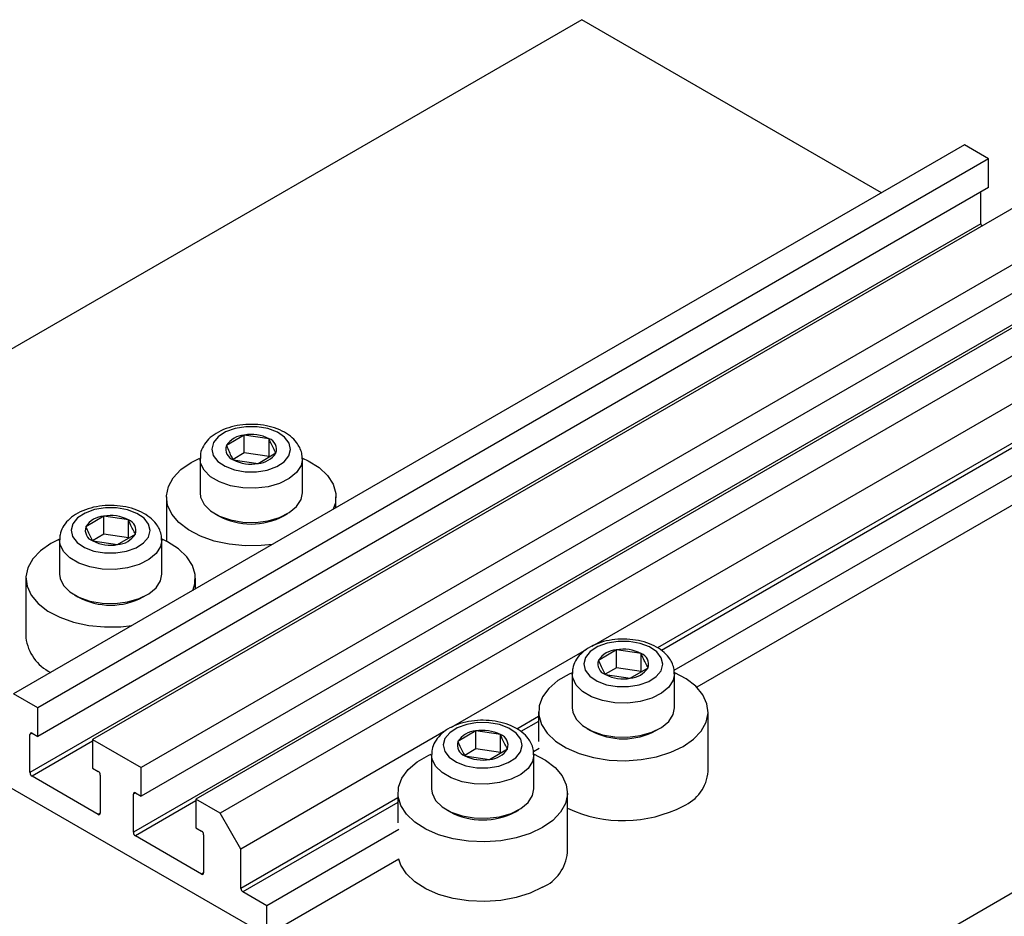
# Model space of a CAD drawing. Units: millimetres. Extents: x 10 to 461, y 5 to 292.
# Drawn here: x 117 to 184, y 110 to 171 of the extents above; entities that cross this region are included whole.
import ezdxf

# ---------------------------------------------------------------- set-up
doc = ezdxf.new("R2010")
doc.units = ezdxf.units.MM

msp = doc.modelspace()

# ---------------------------------------------------------------- linework, layer by layer
at = {"color": 7, "linetype": 'Continuous', "lineweight": 25}
for p, q in [((155.458, 171.061), (67.07, 120.035)), ((175.963, 159.223), (155.458, 171.061)), ((181.621, 162.489), (116.567, 124.935)), ((183.283, 161.53), (181.621, 162.489)), ((183.283, 161.53), (118.229, 123.975)), ((183.283, 159.57), (183.283, 161.53)), ((183.283, 159.57), (118.229, 122.016)), ((187.03, 159.367), (121.977, 121.812)), ((182.752, 157.1), (182.752, 159.264)), ((182.752, 157.1), (117.699, 119.546)), ((190.354, 157.448), (125.3, 119.893)), ((190.354, 155.488), (125.3, 117.934)), ((194.101, 155.285), (129.048, 117.73)), ((195.763, 154.325), (130.709, 116.771)), ((189.823, 153.018), (124.77, 115.464)), ((197.177, 151.876), (156.138, 128.184)), ((198.945, 147.997), (161.753, 126.527)), ((198.945, 145.956), (163.309, 125.384)), ((132.356, 142.644), (131.135, 141.92)), ((132.356, 141.419), (132.356, 142.644)), ((134.052, 142.395), (132.356, 142.644)), ((134.052, 141.17), (134.052, 142.395)), ((128.729, 140.773), (129.317, 141.069)), ((129.331, 141.018), (129.331, 138.683)), ((132.356, 141.419), (131.597, 140.969)), ((131.609, 140.948), (133.305, 140.699)), ((134.052, 141.17), (132.356, 141.419)), ((133.305, 140.699), (134.527, 141.422)), ((136.331, 138.683), (136.331, 141.018)), ((127.031, 138.405), (127.031, 135.375)), ((138.631, 137.672), (138.631, 138.405)), ((122.739, 137.092), (121.518, 136.368)), ((122.739, 135.867), (122.739, 137.092)), ((124.435, 136.843), (122.739, 137.092)), ((124.435, 135.618), (124.435, 136.843)), ((130.355, 137.254), (130.596, 137.115)), ((135.065, 137.115), (135.306, 137.254)), ((119.724, 135.528), (119.113, 135.221)), ((119.714, 135.466), (119.714, 133.131)), ((122.739, 135.867), (121.98, 135.417)), ((121.993, 135.396), (123.689, 135.147)), ((124.435, 135.618), (122.739, 135.867)), ((123.689, 135.147), (124.91, 135.871)), ((126.714, 133.131), (126.714, 135.466)), ((117.414, 132.853), (117.414, 128.771)), ((129.014, 132.12), (129.014, 132.853)), ((221.926, 132.689), (133.538, 81.664)), ((120.739, 131.703), (120.979, 131.564)), ((125.449, 131.564), (125.689, 131.703)), ((155.773, 127.974), (146.521, 122.633)), ((157.812, 127.948), (156.59, 127.225)), ((157.812, 126.723), (157.812, 127.948)), ((159.508, 127.699), (157.812, 127.948)), ((159.508, 126.475), (159.508, 127.699)), ((157.812, 126.723), (157.053, 126.274)), ((159.508, 126.475), (157.812, 126.723)), ((158.761, 126.003), (159.983, 126.727)), ((154.787, 126.323), (154.787, 123.987)), ((157.065, 126.252), (158.761, 126.003)), ((161.787, 123.987), (161.787, 126.323)), ((118.229, 123.975), (116.567, 124.935)), ((118.229, 122.016), (118.229, 123.975)), ((152.487, 123.71), (152.487, 121.668)), ((164.087, 119.627), (164.087, 123.71)), ((117.699, 119.546), (117.699, 122.159)), ((117.84, 122.24), (118.229, 122.016)), ((146.156, 122.422), (132.124, 114.321)), ((148.195, 122.397), (146.974, 121.673)), ((148.195, 121.172), (148.195, 122.397)), ((149.891, 122.148), (148.195, 122.397)), ((149.891, 120.923), (149.891, 122.148)), ((155.811, 122.559), (156.052, 122.42)), ((160.521, 122.42), (160.762, 122.559)), ((121.977, 121.812), (121.977, 119.852)), ((121.977, 121.812), (125.3, 119.893)), ((145.17, 120.771), (145.17, 118.436)), ((148.195, 121.172), (147.436, 120.722)), ((147.449, 120.701), (149.145, 120.452)), ((149.891, 120.923), (148.195, 121.172)), ((149.145, 120.452), (150.366, 121.175)), ((152.541, 121.209), (152.137, 120.975)), ((152.17, 118.436), (152.17, 120.771)), ((113.385, 120.239), (133.891, 108.401)), ((122.365, 116.688), (117.84, 119.301)), ((121.977, 119.852), (122.365, 119.628)), ((122.507, 119.383), (122.507, 116.77)), ((125.3, 117.934), (125.3, 119.893)), ((124.77, 115.464), (124.77, 118.077)), ((124.911, 118.158), (125.3, 117.934)), ((142.87, 118.158), (142.87, 116.117)), ((154.47, 114.075), (154.47, 118.158)), ((129.048, 117.73), (129.048, 115.77)), ((130.709, 116.771), (129.048, 117.73)), ((132.124, 114.321), (130.709, 116.771)), ((146.195, 117.007), (146.435, 116.868)), ((150.905, 116.868), (151.145, 117.007)), ((129.437, 112.606), (124.911, 115.219)), ((129.048, 115.77), (129.437, 115.546)), ((129.578, 115.301), (129.578, 112.688)), ((142.925, 115.658), (133.891, 110.443)), ((132.124, 111.627), (132.124, 114.321)), ((142.925, 113.616), (133.891, 108.401)), ((133.891, 110.443), (132.265, 111.382)), ((133.891, 108.401), (133.891, 110.443))]:
    msp.add_line(p, q, dxfattribs=at)
at = {"color": 8, "linetype": 'Continuous', "lineweight": 25}
for p, q in [((197.177, 149.181), (160.626, 128.081)), ((197.319, 148.936), (160.896, 127.91)), ((152.487, 123.382), (151.009, 122.529)), ((152.487, 123.055), (151.28, 122.358)), ((117.84, 122.24), (117.699, 122.159)), ((121.977, 121.689), (117.84, 119.301)), ((124.911, 118.158), (124.77, 118.077)), ((129.048, 117.607), (124.911, 115.219)), ((142.87, 117.83), (132.124, 111.627)), ((142.87, 117.504), (132.265, 111.382)), ((122.507, 116.77), (122.365, 116.688)), ((129.578, 112.688), (129.437, 112.606))]:
    msp.add_line(p, q, dxfattribs=at)
at = {"color": 7, "linetype": 'Continuous', "lineweight": 25, "flags": 128}
for points in [[(135.429, 142.094), (135.118, 142.5), (134.621, 142.838), (133.979, 143.082), (133.244, 143.211), (132.475, 143.216), (131.736, 143.096), (131.085, 142.86), (130.575, 142.528), (130.248, 142.127), (130.131, 141.688), (130.232, 141.248), (130.544, 140.843), (131.04, 140.504), (131.682, 140.26), (132.417, 140.131), (133.186, 140.126), (133.926, 140.246), (134.577, 140.482), (135.086, 140.814), (135.413, 141.216), (135.531, 141.654), (135.429, 142.094)], [(136.347, 141.068), (136.732, 140.883), (137.474, 140.412), (138.048, 139.868), (138.433, 139.272), (138.616, 138.644), (138.59, 138.008), (138.445, 137.564)], [(134.287, 135.164), (133.519, 135.08), (132.417, 135.065), (131.33, 135.171), (130.296, 135.393), (129.355, 135.725), (128.539, 136.153), (127.878, 136.662), (127.396, 137.235), (127.111, 137.85), (127.032, 138.485), (127.163, 139.117), (127.499, 139.723), (128.027, 140.282), (128.729, 140.773)], [(129.331, 138.683), (129.369, 138.383), (129.607, 137.895), (130.048, 137.457), (130.663, 137.096), (131.415, 136.835), (132.255, 136.69), (133.132, 136.67), (133.99, 136.776), (134.775, 137.002), (135.437, 137.334), (135.936, 137.751), (136.24, 138.226), (136.331, 138.683)], [(125.813, 136.542), (125.501, 136.948), (125.004, 137.286), (124.362, 137.53), (123.627, 137.66), (122.859, 137.665), (122.119, 137.544), (121.468, 137.309), (120.959, 136.976), (120.632, 136.575), (120.514, 136.137), (120.615, 135.697), (120.927, 135.291), (121.424, 134.953), (122.066, 134.709), (122.801, 134.579), (123.569, 134.574), (124.309, 134.695), (124.96, 134.931), (125.469, 135.263), (125.796, 135.664), (125.914, 136.103), (125.813, 136.542)], [(128.828, 132.013), (128.973, 132.456), (128.999, 133.092), (128.816, 133.72), (128.431, 134.316), (127.857, 134.86), (127.115, 135.331), (126.743, 135.511)], [(119.113, 135.221), (118.411, 134.73), (117.882, 134.171), (117.547, 133.565), (117.416, 132.933), (117.494, 132.298), (117.78, 131.683), (118.262, 131.111), (118.922, 130.601), (119.738, 130.173), (120.68, 129.842), (121.713, 129.619), (122.8, 129.514), (123.903, 129.529), (124.67, 129.612)], [(119.714, 133.131), (119.753, 132.831), (119.991, 132.344), (120.431, 131.906), (121.047, 131.545), (121.798, 131.283), (122.639, 131.138), (123.515, 131.118), (124.373, 131.225), (125.158, 131.451), (125.821, 131.783), (126.32, 132.199), (126.623, 132.675), (126.714, 133.131)], [(160.885, 127.399), (160.574, 127.804), (160.077, 128.143), (159.435, 128.387), (158.7, 128.516), (157.931, 128.521), (157.192, 128.401), (156.541, 128.165), (156.031, 127.833), (155.704, 127.431), (155.587, 126.993), (155.688, 126.553), (155.999, 126.147), (156.496, 125.809), (157.138, 125.565), (157.873, 125.436), (158.642, 125.431), (159.381, 125.551), (160.032, 125.787), (160.542, 126.119), (160.869, 126.52), (160.986, 126.959), (160.885, 127.399)], [(154.794, 126.383), (154.594, 126.292), (153.814, 125.841), (153.196, 125.314), (152.762, 124.729), (152.528, 124.107), (152.501, 123.471), (152.684, 122.843), (153.069, 122.247), (153.643, 121.703), (154.385, 121.232), (155.268, 120.851), (156.26, 120.573), (157.325, 120.408), (158.425, 120.362), (159.519, 120.438), (160.57, 120.632), (161.537, 120.937), (162.388, 121.342), (162.388, 121.342)], [(162.388, 121.342), (163.09, 121.833), (163.618, 122.392), (163.954, 122.998), (164.085, 123.63), (164.006, 124.265), (163.721, 124.88), (163.239, 125.452), (162.578, 125.962), (161.816, 126.367)], [(154.787, 123.987), (154.825, 123.687), (155.063, 123.2), (155.504, 122.762), (156.119, 122.401), (156.871, 122.139), (157.711, 121.994), (158.588, 121.974), (159.446, 122.081), (160.231, 122.307), (160.893, 122.639), (161.392, 123.056), (161.696, 123.531), (161.787, 123.987)], [(151.269, 121.847), (150.957, 122.253), (150.46, 122.591), (149.818, 122.835), (149.083, 122.965), (148.315, 122.969), (147.575, 122.849), (146.924, 122.613), (146.414, 122.281), (146.088, 121.88), (145.97, 121.441), (146.071, 121.001), (146.383, 120.596), (146.88, 120.257), (147.522, 120.014), (148.257, 119.884), (149.025, 119.879), (149.765, 119.999), (150.416, 120.235), (150.925, 120.567), (151.252, 120.969), (151.37, 121.407), (151.269, 121.847)], [(152.771, 115.791), (151.921, 115.385), (150.953, 115.08), (149.903, 114.886), (148.808, 114.811), (147.708, 114.856), (146.643, 115.021), (145.651, 115.299), (144.768, 115.681), (144.027, 116.152), (143.453, 116.695), (143.067, 117.291), (142.885, 117.919), (142.911, 118.556), (143.145, 119.178), (143.579, 119.763), (144.197, 120.29), (144.977, 120.74), (145.154, 120.821)], [(152.154, 120.835), (152.962, 120.41), (153.622, 119.901), (154.104, 119.328), (154.39, 118.713), (154.468, 118.078), (154.337, 117.446), (154.002, 116.84), (153.473, 116.281), (152.771, 115.791)], [(145.17, 118.436), (145.209, 118.136), (145.447, 117.648), (145.887, 117.21), (146.503, 116.849), (147.254, 116.588), (148.095, 116.443), (148.971, 116.423), (149.829, 116.529), (150.614, 116.756), (151.277, 117.087), (151.776, 117.504), (152.079, 117.979), (152.17, 118.436)], [(152.771, 111.708), (151.921, 111.303), (150.953, 110.997), (149.903, 110.804), (148.808, 110.728), (147.708, 110.773), (146.643, 110.938), (145.651, 111.216), (144.768, 111.598), (144.027, 112.069), (143.453, 112.612), (143.067, 113.209), (142.925, 113.616)]]:
    msp.add_lwpolyline(points, dxfattribs=at)
at = {"color": 8, "linetype": 'Continuous', "lineweight": 25, "flags": 128}
for points in [[(136.331, 141.013), (136.24, 140.561), (135.936, 140.086), (135.437, 139.67), (134.775, 139.338), (133.99, 139.111), (133.132, 139.005), (132.255, 139.025), (131.415, 139.17), (130.663, 139.431), (130.048, 139.792), (129.607, 140.23), (129.369, 140.718), (129.331, 141.029)], [(126.714, 135.461), (126.623, 135.01), (126.32, 134.535), (125.821, 134.118), (125.158, 133.786), (124.373, 133.56), (123.515, 133.453), (122.639, 133.473), (121.798, 133.619), (121.047, 133.88), (120.431, 134.241), (119.991, 134.679), (119.753, 135.166), (119.714, 135.477)], [(161.787, 126.317), (161.696, 125.866), (161.392, 125.391), (160.893, 124.974), (160.231, 124.642), (159.446, 124.416), (158.588, 124.31), (157.711, 124.33), (156.871, 124.475), (156.119, 124.736), (155.504, 125.097), (155.063, 125.535), (154.825, 126.023), (154.787, 126.334)], [(152.17, 120.766), (152.079, 120.314), (151.776, 119.839), (151.277, 119.423), (150.614, 119.091), (149.829, 118.865), (148.971, 118.758), (148.095, 118.778), (147.254, 118.923), (146.503, 119.184), (145.887, 119.545), (145.447, 119.983), (145.209, 120.471), (145.17, 120.782)]]:
    msp.add_lwpolyline(points, dxfattribs=at)
at = {"color": 7, "linetype": 'Continuous', "lineweight": 25}
for centre, radius, start, end in [((183.056, 157.114), 0.304, 182.53924, 216.81527), ((132.458, 141.078), 1.569, 93.74083, 147.54504), ((132.832, 139.982), 2.704, 63.1719, 100.13522), ((133.785, 141.662), 0.78, 342.07864, 69.96819), ((131.876, 141.68), 0.78, 162.07864, 249.96819), ((132.83, 143.36), 2.704, 243.1719, 280.13522), ((133.203, 142.264), 1.569, 273.74083, 327.54504), ((122.842, 135.527), 1.569, 93.74083, 147.54504), ((123.215, 134.43), 2.704, 63.1719, 100.13522), ((124.168, 136.111), 0.78, 342.07864, 69.96819), ((132.831, 141.306), 4.749, 241.92863, 298.07137), ((122.26, 136.129), 0.78, 162.07864, 249.96819), ((123.213, 137.809), 2.704, 243.1719, 280.13522), ((123.586, 136.713), 1.569, 273.74083, 327.54504), ((123.214, 135.754), 4.749, 241.92863, 298.07137), ((120.454, 129.159), 3.064, 187.27107, 244.03186), ((158.288, 125.287), 2.704, 63.1719, 100.13522), ((157.914, 126.383), 1.569, 93.74083, 147.54504), ((159.241, 126.967), 0.78, 342.07864, 69.96819), ((157.332, 126.985), 0.78, 162.07864, 249.96819), ((158.659, 127.569), 1.569, 273.74083, 327.54504), ((158.285, 128.665), 2.704, 243.1719, 280.13522), ((117.785, 122.173), 0.0873, 50.79671, 189.21404), ((148.297, 120.831), 1.569, 93.74083, 147.54504), ((148.671, 119.735), 2.704, 63.1719, 100.13522), ((149.624, 121.415), 0.78, 342.07864, 69.96819), ((158.287, 126.61), 4.749, 241.92863, 298.07137), ((147.716, 121.433), 0.78, 162.07864, 249.96819), ((148.669, 123.114), 2.704, 243.1719, 280.13522), ((149.042, 122.017), 1.569, 273.74083, 327.54504), ((118.006, 119.56), 0.307, 182.60548, 237.39452), ((122.2, 119.369), 0.307, 2.60548, 57.39452), ((161.298, 119.834), 2.796, 292.93118, 355.74868), ((124.856, 118.09), 0.0873, 50.79671, 189.21404), ((158.272, 125.255), 8.992, 244.98532, 297.23732), ((122.421, 116.756), 0.0873, 230.79671, 9.21404), ((148.67, 121.059), 4.749, 241.92863, 298.07137), ((125.077, 115.478), 0.307, 182.60548, 237.39452), ((129.271, 115.287), 0.307, 2.60548, 57.39452), ((151.609, 114.335), 2.873, 293.86641, 354.81345), ((129.492, 112.674), 0.0873, 230.79671, 9.21404), ((132.431, 111.64), 0.307, 182.60548, 237.39452)]:
    msp.add_arc(centre, radius, start, end, dxfattribs=at)
for points, knots in [([(136.148, 141.792), (136.084, 141.906), (135.922, 142.191), (135.526, 142.579), (134.958, 142.937), (134.264, 143.202), (133.484, 143.358), (132.666, 143.394), (131.856, 143.309), (131.09, 143.103), (130.428, 142.787), (129.905, 142.38), (129.549, 141.908), (129.348, 141.446), (129.354, 141.148), (129.356, 141.034)], [0, 0, 0, 0, 0.051198, 0.128242, 0.209297, 0.294338, 0.38009, 0.46559, 0.551277, 0.637749, 0.72581, 0.806826, 0.882948, 0.954997, 1, 1, 1, 1]), ([(134.527, 141.422), (134.407, 141.634), (134.248, 141.915), (134.091, 142.3), (134.052, 142.395)], [0, 0, 0, 0, 0.75393, 1, 1, 1, 1]), ([(131.135, 141.92), (131.254, 141.641), (131.413, 141.272), (131.571, 141.012), (131.609, 140.948)], [0, 0, 0, 0, 0.75393, 1, 1, 1, 1]), ([(136.309, 141.01), (136.311, 141.141), (136.314, 141.412), (136.205, 141.662), (136.148, 141.792)], [0, 0, 0, 0, 0.482974, 1, 1, 1, 1]), ([(126.532, 136.24), (126.467, 136.354), (126.306, 136.639), (125.909, 137.027), (125.341, 137.385), (124.647, 137.65), (123.867, 137.806), (123.05, 137.843), (122.239, 137.758), (121.473, 137.552), (120.812, 137.235), (120.288, 136.828), (119.932, 136.357), (119.732, 135.894), (119.737, 135.597), (119.739, 135.482)], [0, 0, 0, 0, 0.051198, 0.128242, 0.209297, 0.294338, 0.38009, 0.46559, 0.551277, 0.637749, 0.72581, 0.806826, 0.882948, 0.954997, 1, 1, 1, 1]), ([(124.91, 135.871), (124.79, 136.083), (124.632, 136.363), (124.474, 136.748), (124.435, 136.843)], [0, 0, 0, 0, 0.75393, 1, 1, 1, 1]), ([(121.518, 136.368), (121.638, 136.09), (121.796, 135.72), (121.954, 135.46), (121.993, 135.396)], [0, 0, 0, 0, 0.75393, 1, 1, 1, 1]), ([(126.692, 135.458), (126.694, 135.589), (126.698, 135.861), (126.588, 136.111), (126.532, 136.24)], [0, 0, 0, 0, 0.482974, 1, 1, 1, 1]), ([(161.604, 127.096), (161.54, 127.21), (161.378, 127.496), (160.982, 127.883), (160.414, 128.242), (159.72, 128.507), (158.94, 128.663), (158.122, 128.699), (157.311, 128.614), (156.545, 128.408), (155.884, 128.091), (155.361, 127.685), (155.005, 127.213), (154.804, 126.75), (154.81, 126.453), (154.812, 126.338)], [0, 0, 0, 0, 0.051198, 0.128242, 0.209297, 0.294338, 0.38009, 0.46559, 0.551277, 0.637749, 0.72581, 0.806826, 0.882948, 0.954997, 1, 1, 1, 1]), ([(159.983, 126.727), (159.863, 126.939), (159.704, 127.22), (159.547, 127.605), (159.508, 127.699)], [0, 0, 0, 0, 0.75393, 1, 1, 1, 1]), ([(156.59, 127.225), (156.71, 126.946), (156.869, 126.576), (157.026, 126.316), (157.065, 126.252)], [0, 0, 0, 0, 0.75393, 1, 1, 1, 1]), ([(161.765, 126.315), (161.767, 126.446), (161.77, 126.717), (161.661, 126.967), (161.604, 127.096)], [0, 0, 0, 0, 0.482974, 1, 1, 1, 1]), ([(151.988, 121.545), (151.923, 121.659), (151.762, 121.944), (151.365, 122.332), (150.797, 122.69), (150.103, 122.955), (149.323, 123.111), (148.506, 123.147), (147.695, 123.062), (146.929, 122.856), (146.268, 122.54), (145.744, 122.133), (145.388, 121.661), (145.188, 121.199), (145.193, 120.901), (145.195, 120.787)], [0, 0, 0, 0, 0.0511976, 0.1282416, 0.2092965, 0.2943383, 0.3800897, 0.4655895, 0.5512767, 0.6377492, 0.7258103, 0.8068261, 0.882948, 0.9549969, 1, 1, 1, 1]), ([(150.366, 121.175), (150.246, 121.387), (150.087, 121.668), (149.93, 122.053), (149.891, 122.148)], [0, 0, 0, 0, 0.75393, 1, 1, 1, 1]), ([(146.974, 121.673), (147.094, 121.394), (147.252, 121.025), (147.41, 120.765), (147.449, 120.701)], [0, 0, 0, 0, 0.75393, 1, 1, 1, 1]), ([(152.148, 120.763), (152.15, 120.894), (152.153, 121.165), (152.044, 121.416), (151.988, 121.545)], [0, 0, 0, 0, 0.482974, 1, 1, 1, 1])]:
    msp.add_open_spline(points, degree=3, knots=knots, dxfattribs=at)

doc.saveas('drawing.dxf')
